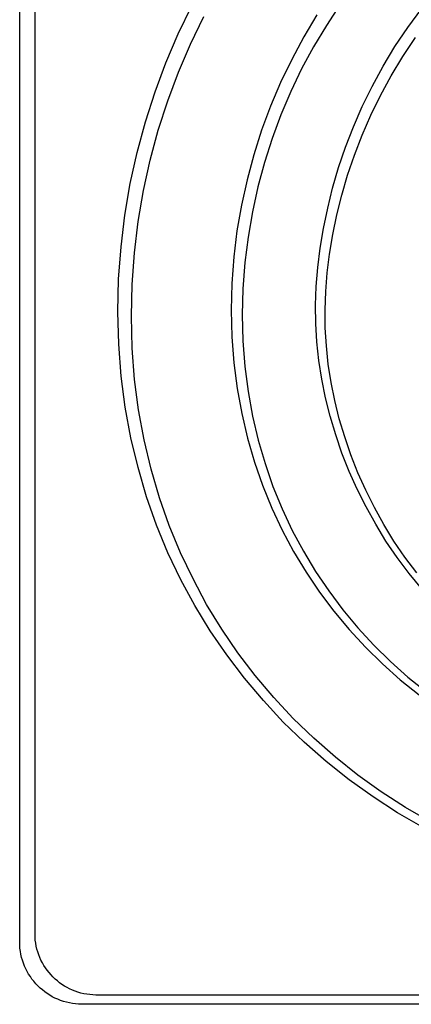
# Model space of a CAD drawing. Extents: x 4472 to 28991, y 6948 to 24470.
# Drawn here: x 9808 to 9842, y 19878 to 19964 of the extents above; entities that cross this region are included whole.
import ezdxf

# ---------------------------------------------------------------- set-up
doc = ezdxf.new("R2010")
doc.units = 0
doc.header["$LTSCALE"] = 1.6
doc.layers.add('TESTALINO', color=8, linetype='CONTINUOUS')

msp = doc.modelspace()

# ---------------------------------------------------------------- linework, layer by layer
at = {"layer": 'TESTALINO', "color": 1}
for p, q in [((9807.992, 19883.318, 1), (9807.992, 20007.329, 1)), ((9809.338, 19884.022, 1), (9809.338, 20005.552, 1)), ((9821.895, 19962.937, 1), (9823.089, 19965.404, 1)), ((9836.07, 19965.483, 1), (9834.88, 19963.68, 1)), ((9834.055, 19964.602, 1), (9832.9, 19962.683, 1)), ((9842.025, 19963.505, 1), (9843.239, 19965.15, 1)), ((9822.963, 19962.048, 1), (9824.134, 19964.466, 1)), ((9834.88, 19963.68, 1), (9833.748, 19961.799, 1)), ((9820.818, 19960.411, 1), (9821.895, 19962.937, 1)), ((9840.889, 19961.821, 1), (9842.025, 19963.505, 1)), ((9821.908, 19959.573, 1), (9822.963, 19962.048, 1)), ((9832.9, 19962.683, 1), (9831.842, 19960.705, 1)), ((9841.577, 19960.955, 1), (9842.69, 19962.605, 1)), ((9833.748, 19961.799, 1), (9832.712, 19959.861, 1)), ((9839.851, 19960.098, 1), (9840.889, 19961.821, 1)), ((9819.858, 19957.846, 1), (9820.818, 19960.411, 1)), ((9831.842, 19960.705, 1), (9830.863, 19958.688, 1)), ((9840.56, 19959.266, 1), (9841.577, 19960.955, 1)), ((9820.967, 19957.059, 1), (9821.908, 19959.573, 1)), ((9832.712, 19959.861, 1), (9831.752, 19957.884, 1)), ((9838.892, 19958.335, 1), (9839.851, 19960.098, 1)), ((9830.863, 19958.688, 1), (9829.982, 19956.612, 1)), ((9839.62, 19957.539, 1), (9840.56, 19959.266, 1)), ((9819.016, 19955.222, 1), (9819.858, 19957.846, 1)), ((9831.752, 19957.884, 1), (9830.889, 19955.85, 1)), ((9838.03, 19956.573, 1), (9838.892, 19958.335, 1)), ((9820.142, 19954.488, 1), (9820.967, 19957.059, 1)), ((9838.776, 19955.812, 1), (9839.62, 19957.539, 1)), ((9829.982, 19956.612, 1), (9829.199, 19954.497, 1)), ((9837.247, 19954.791, 1), (9838.03, 19956.573, 1)), ((9818.292, 19952.539, 1), (9819.016, 19955.222, 1)), ((9830.889, 19955.85, 1), (9830.121, 19953.778, 1)), ((9838.008, 19954.065, 1), (9838.776, 19955.812, 1)), ((9819.432, 19951.859, 1), (9820.142, 19954.488, 1)), ((9829.199, 19954.497, 1), (9828.513, 19952.343, 1)), ((9836.561, 19952.99, 1), (9837.247, 19954.791, 1)), ((9830.121, 19953.778, 1), (9829.449, 19951.667, 1)), ((9837.336, 19952.3, 1), (9838.008, 19954.065, 1)), ((9817.685, 19949.817, 1), (9818.292, 19952.539, 1)), ((9835.954, 19951.208, 1), (9836.561, 19952.99, 1)), ((9818.837, 19949.191, 1), (9819.432, 19951.859, 1)), ((9828.513, 19952.343, 1), (9827.926, 19950.15, 1)), ((9829.449, 19951.667, 1), (9828.874, 19949.517, 1)), ((9836.741, 19950.554, 1), (9837.336, 19952.3, 1)), ((9835.426, 19949.406, 1), (9835.954, 19951.208, 1)), ((9827.926, 19950.15, 1), (9827.436, 19947.918, 1)), ((9836.223, 19948.788, 1), (9836.741, 19950.554, 1)), ((9817.215, 19947.056, 1), (9817.685, 19949.817, 1)), ((9818.377, 19946.485, 1), (9818.837, 19949.191, 1)), ((9828.874, 19949.517, 1), (9828.394, 19947.33, 1)), ((9834.995, 19947.644, 1), (9835.426, 19949.406, 1)), ((9835.801, 19947.061, 1), (9836.223, 19948.788, 1)), ((9827.436, 19947.918, 1), (9827.045, 19945.666, 1)), ((9828.394, 19947.33, 1), (9828.01, 19945.123, 1)), ((9834.623, 19945.882, 1), (9834.995, 19947.644, 1)), ((9816.882, 19944.256, 1), (9817.215, 19947.056, 1)), ((9818.05, 19943.741, 1), (9818.377, 19946.485, 1)), ((9835.437, 19945.334, 1), (9835.801, 19947.061, 1)), ((9827.045, 19945.666, 1), (9826.771, 19943.375, 1)), ((9834.329, 19944.139, 1), (9834.623, 19945.882, 1)), ((9828.01, 19945.123, 1), (9827.741, 19942.878, 1)), ((9835.149, 19943.626, 1), (9835.437, 19945.334, 1)), ((9816.666, 19941.437, 1), (9816.882, 19944.256, 1)), ((9834.133, 19942.455, 1), (9834.329, 19944.139, 1)), ((9817.839, 19940.978, 1), (9818.05, 19943.741, 1)), ((9826.771, 19943.375, 1), (9826.594, 19941.045, 1)), ((9834.957, 19941.976, 1), (9835.149, 19943.626, 1)), ((9827.741, 19942.878, 1), (9827.569, 19940.594, 1)), ((9833.996, 19940.79, 1), (9834.133, 19942.455, 1)), ((9816.608, 19938.578, 1), (9816.666, 19941.437, 1)), ((9834.822, 19940.345, 1), (9834.957, 19941.976, 1)), ((9817.782, 19938.176, 1), (9817.839, 19940.978, 1)), ((9826.594, 19941.045, 1), (9826.536, 19938.715, 1)), ((9827.569, 19940.594, 1), (9827.511, 19938.31, 1)), ((9833.937, 19939.165, 1), (9833.996, 19940.79, 1)), ((9834.765, 19938.752, 1), (9834.822, 19940.345, 1)), ((9826.536, 19938.715, 1), (9826.594, 19936.384, 1)), ((9833.957, 19937.559, 1), (9833.937, 19939.165, 1)), ((9834.784, 19937.178, 1), (9834.765, 19938.752, 1)), ((9816.686, 19935.738, 1), (9816.608, 19938.578, 1)), ((9817.859, 19935.394, 1), (9817.782, 19938.176, 1)), ((9827.511, 19938.31, 1), (9827.569, 19936.027, 1)), ((9834.055, 19935.934, 1), (9833.957, 19937.559, 1)), ((9834.88, 19935.585, 1), (9834.784, 19937.178, 1)), ((9826.594, 19936.384, 1), (9826.771, 19934.093, 1)), ((9816.901, 19932.938, 1), (9816.686, 19935.738, 1)), ((9818.07, 19932.649, 1), (9817.859, 19935.394, 1)), ((9827.569, 19936.027, 1), (9827.741, 19933.782, 1)), ((9834.231, 19934.309, 1), (9834.055, 19935.934, 1)), ((9835.053, 19933.993, 1), (9834.88, 19935.585, 1)), ((9826.771, 19934.093, 1), (9827.064, 19931.842, 1)), ((9827.741, 19933.782, 1), (9828.029, 19931.575, 1)), ((9834.486, 19932.664, 1), (9834.231, 19934.309, 1)), ((9835.302, 19932.381, 1), (9835.053, 19933.993, 1)), ((9817.254, 19930.197, 1), (9816.901, 19932.938, 1)), ((9818.415, 19929.963, 1), (9818.07, 19932.649, 1)), ((9834.799, 19931.039, 1), (9834.486, 19932.664, 1)), ((9827.064, 19931.842, 1), (9827.456, 19929.648, 1)), ((9835.609, 19930.788, 1), (9835.302, 19932.381, 1)), ((9828.029, 19931.575, 1), (9828.413, 19929.425, 1)), ((9835.21, 19929.413, 1), (9834.799, 19931.039, 1)), ((9817.743, 19927.534, 1), (9817.254, 19930.197, 1)), ((9836.012, 19929.195, 1), (9835.609, 19930.788, 1)), ((9818.895, 19927.353, 1), (9818.415, 19929.963, 1)), ((9827.456, 19929.648, 1), (9827.965, 19927.494, 1)), ((9828.413, 19929.425, 1), (9828.912, 19927.315, 1)), ((9835.7, 19927.788, 1), (9835.21, 19929.413, 1)), ((9836.492, 19927.602, 1), (9836.012, 19929.195, 1)), ((9818.37, 19924.91, 1), (9817.743, 19927.534, 1)), ((9827.965, 19927.494, 1), (9828.572, 19925.399, 1)), ((9836.248, 19926.182, 1), (9835.7, 19927.788, 1)), ((9837.029, 19926.029, 1), (9836.492, 19927.602, 1)), ((9819.509, 19924.781, 1), (9818.895, 19927.353, 1)), ((9828.912, 19927.315, 1), (9829.507, 19925.261, 1)), ((9836.875, 19924.577, 1), (9836.248, 19926.182, 1)), ((9837.643, 19924.455, 1), (9837.029, 19926.029, 1)), ((9819.114, 19922.344, 1), (9818.37, 19924.91, 1)), ((9828.572, 19925.399, 1), (9829.277, 19923.363, 1)), ((9829.507, 19925.261, 1), (9830.198, 19923.265, 1)), ((9820.238, 19922.268, 1), (9819.509, 19924.781, 1)), ((9837.58, 19923.01, 1), (9836.875, 19924.577, 1)), ((9838.334, 19922.92, 1), (9837.643, 19924.455, 1)), ((9829.277, 19923.363, 1), (9830.099, 19921.365, 1)), ((9830.198, 19923.265, 1), (9831.004, 19921.308, 1)), ((9819.995, 19919.858, 1), (9819.114, 19922.344, 1)), ((9821.102, 19919.83, 1), (9820.238, 19922.268, 1)), ((9838.363, 19921.463, 1), (9837.58, 19923.01, 1)), ((9839.102, 19921.404, 1), (9838.334, 19922.92, 1)), ((9830.099, 19921.365, 1), (9831, 19919.427, 1)), ((9839.205, 19919.955, 1), (9838.363, 19921.463, 1)), ((9839.927, 19919.926, 1), (9839.102, 19921.404, 1)), ((9831.004, 19921.308, 1), (9831.886, 19919.408, 1)), ((9820.994, 19917.429, 1), (9819.995, 19919.858, 1)), ((9822.08, 19917.451, 1), (9821.102, 19919.83, 1)), ((9840.106, 19918.467, 1), (9839.205, 19919.955, 1)), ((9840.81, 19918.468, 1), (9839.927, 19919.926, 1)), ((9831, 19919.427, 1), (9831.999, 19917.567, 1)), ((9831.886, 19919.408, 1), (9832.865, 19917.585, 1)), ((9841.085, 19917.038, 1), (9840.106, 19918.467, 1)), ((9841.769, 19917.067, 1), (9840.81, 19918.468, 1)), ((9822.13, 19915.08, 1), (9820.994, 19917.429, 1)), ((9823.193, 19915.148, 1), (9822.08, 19917.451, 1)), ((9831.999, 19917.567, 1), (9833.095, 19915.745, 1)), ((9832.865, 19917.585, 1), (9833.94, 19915.801, 1)), ((9842.806, 19915.685, 1), (9841.769, 19917.067, 1)), ((9842.142, 19915.628, 1), (9841.085, 19917.038, 1)), ((9833.095, 19915.745, 1), (9834.27, 19914.003, 1)), ((9833.94, 19915.801, 1), (9835.091, 19914.093, 1)), ((9843.258, 19914.277, 1), (9842.142, 19915.628, 1)), ((9823.344, 19912.808, 1), (9822.13, 19915.08, 1)), ((9824.383, 19912.922, 1), (9823.193, 19915.148, 1)), ((9834.27, 19914.003, 1), (9835.524, 19912.319, 1)), ((9835.091, 19914.093, 1), (9836.319, 19912.442, 1)), ((9824.695, 19910.595, 1), (9823.344, 19912.808, 1)), ((9825.707, 19910.754, 1), (9824.383, 19912.922, 1)), ((9835.524, 19912.319, 1), (9836.875, 19910.713, 1)), ((9836.319, 19912.442, 1), (9837.643, 19910.869, 1)), ((9826.144, 19908.481, 1), (9824.695, 19910.595, 1)), ((9827.127, 19908.681, 1), (9825.707, 19910.754, 1)), ((9836.875, 19910.713, 1), (9838.304, 19909.166, 1)), ((9837.643, 19910.869, 1), (9839.044, 19909.353, 1)), ((9839.044, 19909.353, 1), (9840.503, 19907.913, 1)), ((9827.691, 19906.444, 1), (9826.144, 19908.481, 1)), ((9828.643, 19906.685, 1), (9827.127, 19908.681, 1)), ((9838.304, 19909.166, 1), (9839.792, 19907.697, 1)), ((9839.792, 19907.697, 1), (9841.359, 19906.307, 1)), ((9840.503, 19907.913, 1), (9842.038, 19906.551, 1)), ((9830.274, 19904.766, 1), (9828.643, 19906.685, 1)), ((9829.355, 19904.486, 1), (9827.691, 19906.444, 1)), ((9841.359, 19906.307, 1), (9843.004, 19904.995, 1)), ((9842.038, 19906.551, 1), (9843.65, 19905.265, 1)), ((9831.098, 19902.606, 1), (9829.355, 19904.486, 1)), ((9831.982, 19902.924, 1), (9830.274, 19904.766, 1)), ((9832.939, 19900.824, 1), (9831.098, 19902.606, 1)), ((9833.786, 19901.178, 1), (9831.982, 19902.924, 1)), ((9834.858, 19899.14, 1), (9832.939, 19900.824, 1)), ((9835.667, 19899.527, 1), (9833.786, 19901.178, 1)), ((9836.875, 19897.535, 1), (9834.858, 19899.14, 1)), ((9837.643, 19897.954, 1), (9835.667, 19899.527, 1)), ((9838.97, 19896.046, 1), (9836.875, 19897.535, 1)), ((9839.697, 19896.495, 1), (9837.643, 19897.954, 1)), ((9841.808, 19895.114, 1), (9839.697, 19896.495, 1)), ((9841.124, 19894.636, 1), (9838.97, 19896.046, 1)), ((9843.376, 19893.344, 1), (9841.124, 19894.636, 1)), ((9844.014, 19893.847, 1), (9841.808, 19895.114, 1)), ((9809.338, 19883.753, 1), (9809.338, 19884.022, 1)), ((9809.357, 19883.485, 1), (9809.338, 19883.753, 1)), ((9809.396, 19883.216, 1), (9809.357, 19883.485, 1)), ((9807.992, 19883.044, 1), (9807.992, 19883.318, 1)), ((9808.011, 19882.77, 1), (9807.992, 19883.044, 1)), ((9808.051, 19882.496, 1), (9808.011, 19882.77, 1)), ((9809.434, 19882.966, 1), (9809.396, 19883.216, 1)), ((9809.492, 19882.698, 1), (9809.434, 19882.966, 1)), ((9809.568, 19882.448, 1), (9809.492, 19882.698, 1)), ((9808.09, 19882.241, 1), (9808.051, 19882.496, 1)), ((9808.148, 19881.967, 1), (9808.09, 19882.241, 1)), ((9808.227, 19881.713, 1), (9808.148, 19881.967, 1)), ((9808.325, 19881.458, 1), (9808.227, 19881.713, 1)), ((9809.664, 19882.199, 1), (9809.568, 19882.448, 1)), ((9809.76, 19881.949, 1), (9809.664, 19882.199, 1)), ((9809.856, 19881.719, 1), (9809.76, 19881.949, 1)), ((9809.991, 19881.489, 1), (9809.856, 19881.719, 1)), ((9808.423, 19881.203, 1), (9808.325, 19881.458, 1)), ((9808.521, 19880.968, 1), (9808.423, 19881.203, 1)), ((9808.658, 19880.733, 1), (9808.521, 19880.968, 1)), ((9810.106, 19881.259, 1), (9809.991, 19881.489, 1)), ((9810.259, 19881.047, 1), (9810.106, 19881.259, 1)), ((9810.394, 19880.836, 1), (9810.259, 19881.047, 1)), ((9810.566, 19880.644, 1), (9810.394, 19880.836, 1)), ((9808.775, 19880.498, 1), (9808.658, 19880.733, 1)), ((9808.932, 19880.283, 1), (9808.775, 19880.498, 1)), ((9809.069, 19880.068, 1), (9808.932, 19880.283, 1)), ((9809.245, 19879.872, 1), (9809.069, 19880.068, 1)), ((9810.739, 19880.433, 1), (9810.566, 19880.644, 1)), ((9810.912, 19880.261, 1), (9810.739, 19880.433, 1)), ((9811.104, 19880.069, 1), (9810.912, 19880.261, 1)), ((9811.296, 19879.915, 1), (9811.104, 19880.069, 1)), ((9809.421, 19879.656, 1), (9809.245, 19879.872, 1)), ((9809.597, 19879.48, 1), (9809.421, 19879.656, 1)), ((9809.793, 19879.284, 1), (9809.597, 19879.48, 1)), ((9809.989, 19879.128, 1), (9809.793, 19879.284, 1)), ((9810.185, 19878.952, 1), (9809.989, 19879.128, 1)), ((9811.487, 19879.743, 1), (9811.296, 19879.915, 1)), ((9811.699, 19879.589, 1), (9811.487, 19879.743, 1)), ((9811.929, 19879.455, 1), (9811.699, 19879.589, 1)), ((9812.14, 19879.32, 1), (9811.929, 19879.455, 1)), ((9812.37, 19879.205, 1), (9812.14, 19879.32, 1)), ((9812.62, 19879.109, 1), (9812.37, 19879.205, 1)), ((9812.85, 19878.994, 1), (9812.62, 19879.109, 1)), ((9810.4, 19878.795, 1), (9810.185, 19878.952, 1)), ((9810.635, 19878.658, 1), (9810.4, 19878.795, 1)), ((9810.851, 19878.521, 1), (9810.635, 19878.658, 1)), ((9811.086, 19878.403, 1), (9810.851, 19878.521, 1)), ((9811.34, 19878.305, 1), (9811.086, 19878.403, 1)), ((9811.575, 19878.188, 1), (9811.34, 19878.305, 1)), ((9813.099, 19878.917, 1), (9812.85, 19878.994, 1)), ((9813.349, 19878.841, 1), (9813.099, 19878.917, 1)), ((9813.618, 19878.783, 1), (9813.349, 19878.841, 1)), ((9813.867, 19878.745, 1), (9813.618, 19878.783, 1)), ((9814.136, 19878.706, 1), (9813.867, 19878.745, 1)), ((9814.404, 19878.687, 1), (9814.136, 19878.706, 1)), ((9814.673, 19878.668, 1), (9814.404, 19878.687, 1)), ((9936.203, 19878.668, 1), (9814.673, 19878.668, 1)), ((9811.83, 19878.11, 1), (9811.575, 19878.188, 1)), ((9812.084, 19878.031, 1), (9811.83, 19878.11, 1)), ((9812.358, 19877.972, 1), (9812.084, 19878.031, 1)), ((9812.613, 19877.933, 1), (9812.358, 19877.972, 1)), ((9812.887, 19877.894, 1), (9812.613, 19877.933, 1)), ((9813.161, 19877.875, 1), (9812.887, 19877.894, 1)), ((9813.435, 19877.855, 1), (9813.161, 19877.875, 1)), ((9937.446, 19877.855, 1), (9813.435, 19877.855, 1))]:
    msp.add_line(p, q, dxfattribs=at)

doc.saveas('drawing.dxf')
